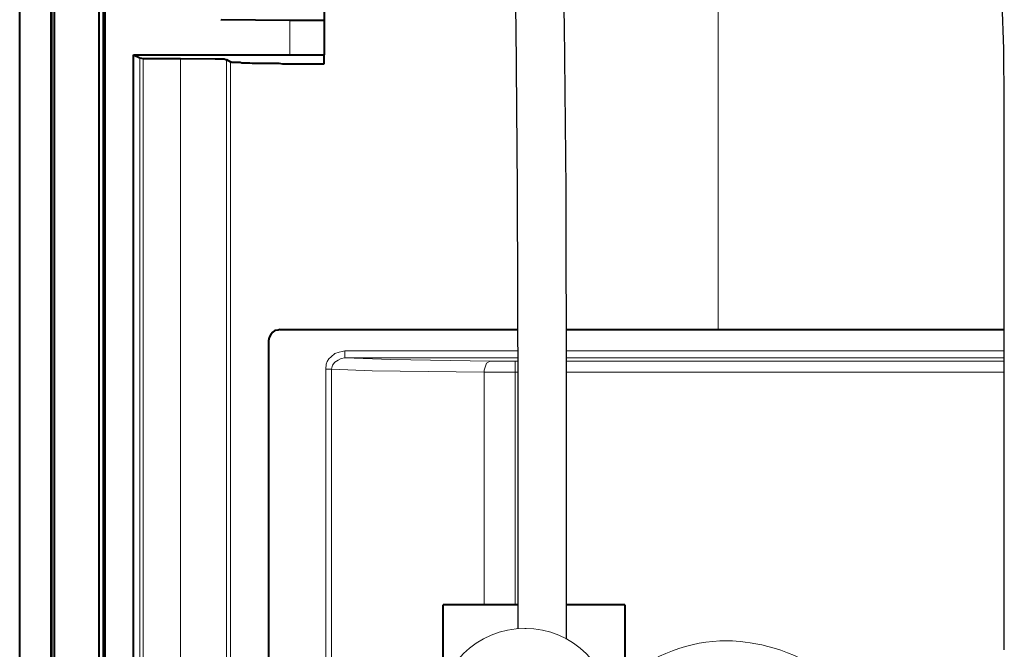
# Model space of a CAD drawing. Units: millimetres. Extents: x -558 to 2096, y -381 to -84.
# Drawn here: x 476 to 500, y -162 to -147 of the extents above; entities that cross this region are included whole.
import ezdxf

# ---------------------------------------------------------------- set-up
doc = ezdxf.new("R2010")
doc.units = ezdxf.units.MM

msp = doc.modelspace()

# ---------------------------------------------------------------- linework, layer by layer
at = {"linetype": 'Continuous', "lineweight": 40}
for points in [[(475.848, -174.067), (475.848, -127.186), (475.848, -127.186)], [(476.616, -127.424), (476.616, -174.067), (476.616, -174.067)], [(476.642, -174.067), (476.642, -127.424), (476.642, -127.424)], [(476.708, -174.067), (476.708, -127.755), (476.708, -127.755)], [(477.82, -174.067), (477.82, -127.755), (477.82, -127.755)], [(477.926, -174.067), (477.926, -127.755), (477.926, -127.755)], [(477.966, -174.067), (477.966, -127.755), (477.966, -127.755)], [(483.393, -146.087), (483.393, -146.735), (483.393, -146.735)], [(482.545, -146.735), (480.838, -146.722), (480.838, -146.722)], [(483.393, -146.735), (482.545, -146.735), (482.545, -146.735)], [(483.393, -146.735), (483.393, -147.583), (483.393, -147.583)], [(478.667, -147.583), (482.545, -147.583), (482.545, -147.583)], [(478.667, -174.054), (478.667, -147.583), (478.667, -147.583)], [(478.667, -147.583), (478.826, -147.662), (478.826, -147.662)], [(482.545, -147.583), (483.287, -147.583), (483.379, -147.583), (483.393, -147.583), (483.379, -147.583)], [(483.393, -147.808), (483.393, -147.583), (483.393, -147.583)], [(478.826, -147.662), (478.906, -147.675), (478.906, -147.675)], [(478.906, -147.675), (479.832, -147.675), (479.832, -147.675)], [(479.832, -147.675), (480.692, -147.688), (480.917, -147.688), (480.957, -147.702), (480.97, -147.702), (480.97, -147.702)], [(480.97, -147.702), (481.076, -147.755), (481.076, -147.755)], [(481.076, -147.755), (481.076, -147.755), (481.089, -147.755), (481.103, -147.768), (481.116, -147.768), (481.142, -147.768), (481.156, -147.768), (481.182, -147.768), (481.209, -147.768), (481.248, -147.768), (481.288, -147.768), (481.314, -147.768), (481.354, -147.781), (481.407, -147.781), (481.447, -147.781), (481.5, -147.781), (481.553, -147.781), (481.606, -147.794), (481.672, -147.794), (481.738, -147.794), (481.804, -147.794), (481.87, -147.794), (481.95, -147.794), (482.029, -147.794), (482.109, -147.794), (482.188, -147.794), (482.267, -147.794), (482.36, -147.808), (482.453, -147.808), (482.545, -147.808), (482.638, -147.808), (482.731, -147.808), (482.837, -147.808), (482.942, -147.808), (483.062, -147.808), (483.167, -147.808), (483.287, -147.808), (483.393, -147.808)], [(482.307, -154.386), (482.254, -154.399), (482.175, -154.412), (482.122, -154.452), (482.069, -154.505), (482.029, -154.584), (482.016, -154.664)], [(482.307, -154.386), (488.197, -154.386)], [(489.397, -154.386), (495.715, -154.386), (495.715, -154.386)], [(493.16, -154.386), (500.25, -154.386)], [(482.016, -154.664), (482.016, -172.333), (482.016, -172.333)], [(488.203, -161.202), (486.344, -161.202), (486.344, -161.202)], [(486.344, -163.185), (486.344, -161.202), (486.344, -161.202)], [(490.844, -161.202), (489.403, -161.202)], [(490.844, -161.202), (490.844, -166.748), (490.844, -166.748)]]:
    msp.add_lwpolyline(points, dxfattribs=at)
at = {"lineweight": 30}
for points in [[(488.203, -161.791), (488.201, -156.115), (488.188, -150.91), (488.15, -146.878), (488.078, -143.645), (487.959, -140.838), (487.781, -138.076), (487.532, -134.979), (487.2, -131.175)], [(489.403, -162.048), (489.401, -156.113), (489.388, -150.903), (489.35, -146.859), (489.277, -143.606), (489.157, -140.774), (488.978, -137.989), (488.728, -134.879), (488.396, -131.071)], [(500.25, -162.313), (500.25, -160.114), (500.25, -157.948), (500.25, -155.848), (500.25, -153.847), (500.25, -151.977), (500.25, -150.27), (500.248, -148.757), (500.234, -147.436), (500.198, -146.297)]]:
    msp.add_lwpolyline(points, dxfattribs=at)
at = {"linetype": 'Continuous', "lineweight": 9}
for points in [[(493.16, -154.386), (493.16, -140.885), (493.16, -140.885)], [(482.545, -146.735), (482.545, -147.583), (482.545, -147.583)], [(478.826, -147.662), (478.826, -168.601), (478.826, -168.601)], [(478.906, -147.675), (478.906, -168.601), (478.906, -168.601)], [(479.832, -147.675), (479.832, -168.27), (479.832, -168.27)], [(480.97, -147.702), (480.97, -168.27), (480.97, -168.27)], [(481.076, -176.013), (481.076, -147.755), (481.076, -147.755)], [(483.909, -154.915), (483.843, -154.928), (483.763, -154.942), (483.657, -154.981), (483.565, -155.061), (483.512, -155.114), (483.472, -155.18), (483.445, -155.246), (483.432, -155.365)], [(483.909, -154.915), (488.198, -154.915)], [(483.909, -154.915), (488.198, -154.915)], [(483.909, -155.087), (483.909, -154.915), (483.909, -154.915)], [(489.398, -154.915), (495.133, -154.915), (495.133, -154.915)], [(489.398, -154.915), (500.25, -154.915)], [(483.909, -155.087), (483.816, -155.1), (483.737, -155.14), (483.657, -155.193), (483.604, -155.272), (483.578, -155.365)], [(483.909, -155.087), (488.199, -155.087)], [(483.909, -155.087), (488.199, -155.087)], [(483.909, -155.087), (485.047, -155.127), (487.509, -155.167)], [(487.509, -155.167), (487.416, -155.22), (487.363, -155.392), (487.363, -155.445)], [(487.509, -155.167), (487.707, -155.167), (487.906, -155.167), (488.104, -155.167), (488.131, -155.167)], [(488.199, -155.167), (488.131, -155.167), (488.131, -155.167)], [(488.131, -155.445), (488.131, -155.167), (488.131, -155.167)], [(489.399, -155.087), (495.133, -155.087), (495.133, -155.087)], [(489.399, -155.087), (500.25, -155.087)], [(495.053, -155.167), (489.399, -155.167)], [(495.053, -155.167), (500.25, -155.167)], [(483.432, -155.365), (483.432, -168.654), (483.432, -168.654)], [(483.578, -155.365), (483.432, -155.365), (483.432, -155.365)], [(483.578, -155.365), (483.578, -168.654), (483.578, -168.654)], [(483.578, -155.365), (484.584, -155.405), (487.363, -155.445)], [(487.363, -161.202), (487.363, -155.445), (487.363, -155.445)], [(487.363, -155.445), (487.562, -155.445), (487.76, -155.445), (487.959, -155.445), (488.131, -155.445)], [(488.131, -161.202), (488.131, -155.445), (488.131, -155.445)], [(488.2, -155.445), (488.131, -155.445), (488.131, -155.445)], [(495.053, -155.445), (489.4, -155.445)], [(495.053, -155.445), (500.25, -155.445)]]:
    msp.add_lwpolyline(points, dxfattribs=at)
for points in [[(497.821, -155.167), (497.821, -155.167)], [(497.821, -155.445), (497.821, -155.445)]]:
    msp.add_lwpolyline(points, close=True, dxfattribs=at)
for points, knots in [([(488.369, -161.784), (489.56, -161.784), (490.527, -162.751), (490.527, -163.929), (490.527, -163.929), (490.527, -165.12), (489.56, -166.086), (488.369, -166.086), (488.369, -166.086), (487.178, -166.086), (486.212, -165.12), (486.212, -163.929), (486.212, -163.929), (486.212, -162.737), (487.178, -161.784), (488.369, -161.784), (488.369, -161.784), (488.409, -161.784), (488.409, -161.784), (488.369, -161.784)], [0, 0, 0, 0, 0.05, 0.05, 0.05, 0.050001, 0.1, 0.1, 0.1, 0.100001, 0.15, 0.15, 0.15, 0.150001, 0.2, 0.2, 0.2, 0.200001, 1, 1, 1, 1]), ([(490.844, -163.055), (491.546, -162.433), (492.446, -162.089), (493.372, -162.089), (493.372, -162.089), (493.955, -162.089), (497.346, -162.368), (497.184, -166.364)], [0, 0, 0, 0, 0.125, 0.125, 0.125, 0.125001, 1, 1, 1, 1])]:
    msp.add_open_spline(points, degree=3, knots=knots, dxfattribs=at)

doc.saveas('drawing.dxf')
